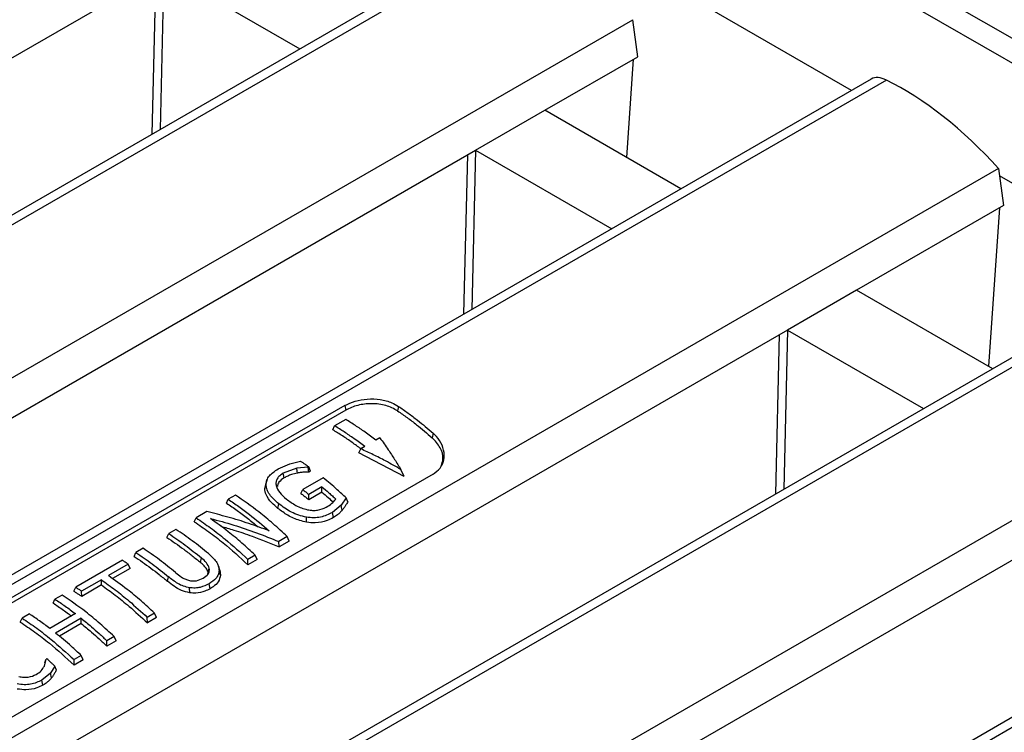
# Model space of a CAD drawing. Units: millimetres. Extents: x 80 to 1503, y 169 to 1074.
# Drawn here: x 1251 to 1316, y 639 to 686 of the extents above; entities that cross this region are included whole.
import ezdxf

# ---------------------------------------------------------------- set-up
doc = ezdxf.new("R2010")
doc.units = ezdxf.units.MM
doc.layers.add('2031655', color=7, linetype='Continuous')

# ---------------------------------------------------------------- blocks, each defined once
blk = doc.blocks.new('1133140-M_002_ISO_view')
for p, q in [((247.067, 52.745), (20.792, 183.37)), ((197.569, 79.687), (67.461, 154.796)), ((111.959, 121.263), (63.154, 149.437)), ((89.325, 131.756), (-32.2, 61.6)), ((-31.102, 61.593), (90.318, 131.687)), ((-33.453, 71.16), (66.956, 129.125)), ((66.956, 129.125), (66.71, 118.7)), ((66.956, 129.125), (75.862, 123.984)), ((66.194, 118.402), (66.44, 128.827)), ((-23.694, 55.845), (97.644, 125.892)), ((97.968, 123.469), (97.644, 125.892)), ((91.887, 119.958), (97.968, 123.469)), ((97.248, 116.863), (97.692, 123.31)), ((113.243, 122.004), (-15.331, 47.78)), ((114.238, 121.937), (-14.232, 47.773)), ((87.361, 117.346), (91.887, 119.958)), ((100.793, 114.817), (91.887, 119.958)), ((-13.048, 59.381), (87.361, 117.346)), ((87.361, 117.346), (87.115, 106.92)), ((87.361, 117.346), (96.268, 112.204)), ((86.599, 106.623), (86.845, 117.048)), ((121.584, 116.153), (-6.825, 42.024)), ((121.584, 116.153), (121.909, 113.73)), ((132.364, 109.483), (121.649, 115.669)), ((121.909, 113.73), (112.292, 108.179)), ((121.633, 113.571), (120.918, 103.199)), ((133.671, 110.238), (5.074, 36)), ((134.664, 110.169), (6.173, 35.993)), ((112.292, 108.179), (107.766, 105.566)), ((121.198, 103.037), (112.292, 108.179)), ((107.766, 105.566), (7.357, 47.601)), ((107.004, 94.843), (107.251, 105.268)), ((107.766, 105.566), (107.52, 95.141)), ((107.766, 105.566), (116.673, 100.425)), ((141.99, 104.374), (13.581, 30.244)), ((78.803, 100.628), (22.8, 68.298)), ((78.803, 100.628), (78.863, 100.334)), ((82.317, 100.574), (82.257, 100.277)), ((78.863, 100.334), (22.86, 68.004)), ((78.015, 99.033), (78.136, 99.293)), ((78.863, 99.713), (78.136, 99.293)), ((84.577, 98.821), (84.52, 98.521)), ((80.113, 97.937), (79.852, 97.786)), ((81.101, 98.507), (80.841, 98.356)), ((79.712, 97.522), (79.852, 97.786)), ((82.682, 95.978), (79.712, 97.522)), ((74.433, 96.48), (75.199, 96.809)), ((75.199, 96.809), (75.907, 96.978)), ((84.575, 96.128), (28.572, 63.798)), ((150.541, 96.417), (29.015, 26.262)), ((30.114, 26.254), (151.533, 96.348)), ((75.665, 96.516), (74.768, 96.193)), ((76.398, 96.584), (75.665, 96.516)), ((76.439, 96.608), (76.398, 96.584)), ((76.439, 96.266), (76.398, 96.584)), ((76.562, 96.337), (76.439, 96.608)), ((76.562, 96.337), (76.439, 96.266)), ((82.682, 95.978), (82.472, 96.439)), ((73.563, 95.181), (73.638, 95.457)), ((73.563, 95.181), (73.647, 95.439)), ((73.692, 95.709), (73.609, 95.46)), ((77.384, 95.892), (76.052, 95.123)), ((71.644, 94.764), (71.171, 94.491)), ((75.933, 94.873), (76.052, 95.123)), ((77.298, 95.304), (76.439, 94.808)), ((76.442, 94.458), (76.439, 94.808)), ((77.302, 94.954), (76.442, 94.458)), ((77.302, 94.954), (77.298, 95.304)), ((71.051, 94.234), (71.171, 94.491)), ((74.42, 93.894), (74.478, 94.193)), ((78.552, 94.097), (77.986, 93.614)), ((78.891, 94.589), (78.552, 94.097)), ((78.998, 94.32), (78.891, 94.589)), ((128.172, 93.786), (27.762, 35.821)), ((69.764, 93.679), (69.066, 93.276)), ((78.052, 93.288), (77.986, 93.614)), ((68.946, 93.018), (69.066, 93.276)), ((76.295, 92.984), (76.29, 93.314)), ((67.158, 91.987), (67.279, 92.244)), ((67.751, 92.517), (67.279, 92.244)), ((75.038, 92.044), (74.479, 91.721)), ((74.509, 91.375), (74.479, 91.721)), ((75.165, 91.754), (74.509, 91.375)), ((75.165, 91.754), (75.038, 92.044)), ((65.01, 90.746), (65.131, 91.004)), ((65.603, 91.277), (65.131, 91.004)), ((64.245, 90.493), (61.195, 88.732)), ((64.632, 90.233), (63.343, 89.488)), ((64.755, 89.963), (64.632, 90.233)), ((69.36, 90.348), (69.417, 90.647)), ((72.933, 90.828), (72.46, 90.556)), ((72.466, 90.196), (72.46, 90.556)), ((73.06, 90.539), (72.466, 90.196)), ((73.06, 90.539), (72.933, 90.828)), ((64.755, 89.963), (63.602, 89.297)), ((69.845, 89.591), (69.855, 89.708)), ((69.855, 89.708), (69.935, 89.97)), ((70.621, 89.844), (70.531, 90.114)), ((70.663, 89.527), (70.572, 89.811)), ((70.618, 89.851), (70.663, 89.527)), ((62.871, 89.216), (61.582, 88.472)), ((62.872, 88.876), (62.871, 89.216)), ((67.201, 89.117), (67.257, 89.417)), ((69.986, 88.632), (69.92, 88.957)), ((61.075, 88.475), (61.195, 88.732)), ((61.583, 88.132), (61.582, 88.472)), ((62.872, 88.876), (61.583, 88.132)), ((68.651, 88.366), (68.643, 88.698)), ((59.717, 87.691), (59.837, 87.948)), ((60.31, 88.221), (59.837, 87.948)), ((58.162, 86.981), (57.689, 86.708)), ((61.169, 86.999), (59.494, 86.032)), ((66.351, 87.029), (65.878, 86.756)), ((66.478, 86.739), (66.351, 87.029)), ((57.569, 86.451), (57.689, 86.708)), ((61.556, 86.696), (59.88, 85.728)), ((61.559, 86.348), (60.13, 85.523)), ((61.559, 86.348), (61.556, 86.696)), ((65.884, 86.396), (65.878, 86.756)), ((66.478, 86.739), (65.884, 86.396)), ((63.704, 85.501), (63.232, 85.228)), ((63.237, 84.868), (63.232, 85.228)), ((63.832, 85.211), (63.237, 84.868)), ((63.832, 85.211), (63.704, 85.501)), ((59.143, 83.569), (59.26, 84.028)), ((59.18, 83.803), (59.26, 84.028)), ((59.296, 84.049), (59.26, 84.028)), ((61.556, 84.261), (61.083, 83.988)), ((61.089, 83.628), (61.083, 83.988)), ((61.683, 83.971), (61.089, 83.628)), ((61.683, 83.971), (61.556, 84.261)), ((59.825, 83.568), (59.534, 83.11)), ((59.931, 83.299), (59.825, 83.568)), ((59.534, 83.11), (58.986, 82.645)), ((59.052, 82.319), (58.986, 82.645)), ((59.615, 82.797), (59.534, 83.11))]:
    blk.add_line(p, q)
at = {"flags": 128}
for points in [[(74.831, 95.889), (74.807, 96.005), (74.768, 96.193)], [(75.698, 96.2), (75.686, 96.321), (75.665, 96.516)], [(78.632, 93.784), (78.592, 93.94), (78.552, 94.097)]]:
    blk.add_lwpolyline(points, dxfattribs=at)
for centre, major_axis, start_param, end_param in [((114.508, 119.963), (-1.29, 2.026), 5.565851, 6.260134), ((116.489, 105.489), (-10.753, 16.879), 5.030324, 5.565851)]:
    blk.add_ellipse(centre, major_axis=major_axis, ratio=0.527437, start_param=start_param, end_param=end_param)
for points, knots in [([(78.803, 100.628), (79.018, 100.73), (79.449, 100.935), (80.276, 101.077), (81.12, 101.049), (81.829, 100.864), (82.176, 100.658), (82.317, 100.574)], [0, 0, 0, 0, 0.212401, 0.426153, 0.643822, 0.856058, 1, 1, 1, 1]), ([(82.257, 100.277), (82.01, 100.41), (81.516, 100.675), (80.563, 100.783), (79.61, 100.677), (79.113, 100.449), (78.863, 100.334)], [0, 0, 0, 0, 0.250048, 0.499866, 0.749206, 1, 1, 1, 1]), ([(82.317, 100.574), (82.524, 100.43), (82.939, 100.141), (83.696, 99.568), (84.238, 99.108), (84.577, 98.821)], [0, 0, 0, 0, 0.272679, 0.545358, 1, 1, 1, 1]), ([(82.257, 100.277), (82.465, 100.133), (82.88, 99.844), (83.637, 99.27), (84.18, 98.809), (84.52, 98.521)], [0, 0, 0, 0, 0.272338, 0.544676, 1, 1, 1, 1]), ([(80.113, 97.937), (79.875, 98.115), (79.429, 98.451), (78.768, 98.901), (78.347, 99.162), (78.136, 99.293)], [0, 0, 0, 0, 0.363478, 0.68142, 1, 1, 1, 1]), ([(80.841, 98.356), (80.602, 98.535), (80.156, 98.87), (79.495, 99.321), (79.074, 99.582), (78.863, 99.713)], [0, 0, 0, 0, 0.363478, 0.68142, 1, 1, 1, 1]), ([(79.855, 97.787), (79.663, 97.93), (79.262, 98.228), (78.648, 98.643), (78.226, 98.903), (78.015, 99.033)], [0, 0, 0, 0, 0.314592, 0.656952, 1, 1, 1, 1]), ([(84.575, 96.128), (84.743, 96.254), (85.078, 96.506), (85.316, 97.075), (85.309, 97.711), (85.055, 98.332), (84.726, 98.668), (84.577, 98.821)], [0, 0, 0, 0, 0.197253, 0.39402, 0.604725, 0.820144, 1, 1, 1, 1]), ([(81.101, 98.507), (81.282, 98.253), (81.603, 97.801), (82.059, 97.106), (82.335, 96.662), (82.472, 96.439)], [0, 0, 0, 0, 0.389386, 0.694416, 1, 1, 1, 1]), ([(85.101, 96.662), (85.156, 96.817), (85.291, 97.197), (85.095, 97.892), (84.712, 98.311), (84.52, 98.521)], [0, 0, 0, 0, 0.255039, 0.626431, 1, 1, 1, 1]), ([(82.472, 96.439), (82.137, 96.629), (81.538, 96.969), (80.662, 97.414), (80.123, 97.662), (79.852, 97.786)], [0, 0, 0, 0, 0.3893878, 0.6944184, 1, 1, 1, 1]), ([(76.439, 96.608), (76.369, 96.657), (76.247, 96.745), (76.069, 96.868), (75.961, 96.941), (75.907, 96.978)], [0, 0, 0, 0, 0.390085, 0.695022, 1, 1, 1, 1]), ([(73.647, 95.439), (73.658, 95.541), (73.68, 95.744), (73.906, 96.117), (74.222, 96.335), (74.433, 96.48)], [0, 0, 0, 0, 0.250801, 0.500293, 1, 1, 1, 1]), ([(74.768, 96.193), (74.688, 96.14), (74.53, 96.034), (74.362, 95.839), (74.288, 95.617), (74.301, 95.307), (74.506, 94.912), (74.822, 94.638), (74.98, 94.501)], [0, 0, 0, 0, 0.125694, 0.25036, 0.375402, 0.500958, 0.750684, 1, 1, 1, 1]), ([(75.698, 96.2), (75.567, 96.171), (75.343, 96.121), (75.057, 96.009), (74.907, 95.929), (74.831, 95.889)], [0, 0, 0, 0, 0.411966, 0.703779, 1, 1, 1, 1]), ([(76.439, 96.266), (76.349, 96.265), (76.178, 96.265), (75.928, 96.244), (75.775, 96.215), (75.698, 96.2)], [0, 0, 0, 0, 0.357697, 0.676585, 1, 1, 1, 1]), ([(74.478, 94.193), (74.258, 94.388), (73.928, 94.681), (73.69, 95.114), (73.661, 95.331), (73.647, 95.439)], [0, 0, 0, 0, 0.498971, 0.748895, 1, 1, 1, 1]), ([(74.831, 95.889), (74.7, 95.8), (74.469, 95.642), (74.412, 95.422), (74.387, 95.327)], [0, 0, 0, 0, 0.56395, 1, 1, 1, 1]), ([(78.891, 94.589), (78.698, 94.767), (78.352, 95.083), (77.848, 95.516), (77.539, 95.766), (77.384, 95.892)], [0, 0, 0, 0, 0.390104, 0.69488, 1, 1, 1, 1]), ([(75.038, 92.044), (74.732, 92.327), (74.119, 92.895), (72.989, 93.831), (72.157, 94.408), (71.644, 94.764)], [0, 0, 0, 0, 0.276914, 0.553828, 1, 1, 1, 1]), ([(74.42, 93.894), (74.282, 94.013), (73.951, 94.297), (73.627, 94.741), (73.581, 95.055), (73.563, 95.181)], [0, 0, 0, 0, 0.2989716, 0.7163793, 1, 1, 1, 1]), ([(75.933, 94.873), (75.966, 94.847), (76.031, 94.795), (76.128, 94.717), (76.224, 94.638), (76.329, 94.552), (76.402, 94.492), (76.442, 94.458)], [0, 0, 0, 0, 0.190338, 0.380675, 0.571013, 0.761351, 1, 1, 1, 1]), ([(76.052, 95.123), (76.084, 95.097), (76.149, 95.045), (76.278, 94.941), (76.374, 94.861), (76.439, 94.808)], [0, 0, 0, 0, 0.250502, 0.501005, 1, 1, 1, 1]), ([(77.298, 95.304), (77.451, 95.175), (77.682, 94.98), (77.987, 94.711), (78.139, 94.573), (78.215, 94.504)], [0, 0, 0, 0, 0.499711, 0.749821, 1, 1, 1, 1]), ([(77.302, 94.954), (77.438, 94.839), (77.684, 94.631), (77.927, 94.412), (78.036, 94.314)], [0, 0, 0, 0, 0.554741, 1, 1, 1, 1]), ([(71.051, 94.234), (71.283, 94.078), (71.748, 93.766), (72.445, 93.255), (72.904, 92.873), (73.135, 92.68)], [0, 0, 0, 0, 0.331529, 0.663057, 1, 1, 1, 1]), ([(71.171, 94.491), (71.403, 94.334), (71.868, 94.021), (72.769, 93.352), (73.427, 92.789), (73.858, 92.421)], [0, 0, 0, 0, 0.256237, 0.512473, 1, 1, 1, 1]), ([(76.29, 93.314), (76.119, 93.353), (75.776, 93.431), (75.131, 93.716), (74.739, 94.002), (74.478, 94.193)], [0, 0, 0, 0, 0.249165, 0.499611, 1, 1, 1, 1]), ([(74.98, 94.501), (75.178, 94.354), (75.476, 94.134), (75.965, 93.911), (76.226, 93.841), (76.357, 93.805)], [0, 0, 0, 0, 0.500433, 0.749443, 1, 1, 1, 1]), ([(77.588, 93.972), (77.712, 94.047), (77.958, 94.198), (78.129, 94.403), (78.215, 94.504)], [0, 0, 0, 0, 0.501583, 1, 1, 1, 1]), ([(78.998, 94.32), (78.957, 94.253), (78.881, 94.128), (78.767, 93.945), (78.677, 93.838), (78.632, 93.784)], [0, 0, 0, 0, 0.365305, 0.682117, 1, 1, 1, 1]), ([(73.858, 92.421), (73.413, 92.585), (72.519, 92.914), (71.151, 93.335), (70.228, 93.564), (69.764, 93.679)], [0, 0, 0, 0, 0.3301088, 0.6629134, 1, 1, 1, 1]), ([(76.295, 92.984), (76.004, 93.06), (75.437, 93.21), (74.833, 93.582), (74.525, 93.815), (74.42, 93.894)], [0, 0, 0, 0, 0.409452, 0.798496, 1, 1, 1, 1]), ([(77.986, 93.614), (77.74, 93.498), (77.372, 93.325), (76.766, 93.258), (76.449, 93.295), (76.29, 93.314)], [0, 0, 0, 0, 0.4987624, 0.7484511, 1, 1, 1, 1]), ([(76.357, 93.805), (76.47, 93.787), (76.696, 93.75), (77.141, 93.771), (77.409, 93.891), (77.588, 93.972)], [0, 0, 0, 0, 0.249848, 0.50069, 1, 1, 1, 1]), ([(78.632, 93.784), (78.585, 93.729), (78.49, 93.62), (78.308, 93.444), (78.147, 93.346), (78.052, 93.288)], [0, 0, 0, 0, 0.292331, 0.58489, 1, 1, 1, 1]), ([(68.946, 93.018), (69.264, 92.803), (69.902, 92.372), (71.086, 91.46), (71.929, 90.687), (72.466, 90.196)], [0, 0, 0, 0, 0.266943, 0.533886, 1, 1, 1, 1]), ([(69.066, 93.276), (69.385, 93.059), (70.022, 92.625), (71.162, 91.74), (71.965, 91.008), (72.46, 90.556)], [0, 0, 0, 0, 0.2769141, 0.5538281, 1, 1, 1, 1]), ([(70.006, 93.232), (70.515, 93.094), (71.526, 92.819), (73.021, 92.313), (73.994, 91.918), (74.479, 91.721)], [0, 0, 0, 0, 0.336881, 0.669935, 1, 1, 1, 1]), ([(72.933, 90.828), (72.642, 91.098), (72.062, 91.636), (71.085, 92.45), (70.395, 92.95), (70.006, 93.232)], [0, 0, 0, 0, 0.303636, 0.607272, 1, 1, 1, 1]), ([(78.052, 93.288), (77.918, 93.22), (77.569, 93.045), (76.965, 92.909), (76.488, 92.962), (76.295, 92.984)], [0, 0, 0, 0, 0.272362, 0.705521, 1, 1, 1, 1]), ([(67.279, 92.244), (67.637, 91.999), (68.175, 91.632), (68.887, 91.084), (69.241, 90.793), (69.417, 90.647)], [0, 0, 0, 0, 0.498489, 0.74906, 1, 1, 1, 1]), ([(69.878, 90.93), (69.528, 91.214), (69.001, 91.641), (68.289, 92.156), (67.931, 92.396), (67.751, 92.517)], [0, 0, 0, 0, 0.4985068, 0.7490709, 1, 1, 1, 1]), ([(70.692, 92.721), (70.972, 92.642), (71.659, 92.446), (72.938, 92.015), (73.922, 91.614), (74.509, 91.375)], [0, 0, 0, 0, 0.217322, 0.53261, 1, 1, 1, 1]), ([(67.158, 91.987), (67.343, 91.864), (67.712, 91.619), (68.263, 91.219), (68.813, 90.799), (69.178, 90.498), (69.36, 90.348)], [0, 0, 0, 0, 0.249032, 0.498064, 0.748836, 1, 1, 1, 1]), ([(65.131, 91.004), (65.487, 90.761), (66.022, 90.396), (66.73, 89.851), (67.081, 89.562), (67.257, 89.417)], [0, 0, 0, 0, 0.498507, 0.749071, 1, 1, 1, 1]), ([(67.731, 89.689), (67.38, 89.974), (66.853, 90.401), (66.141, 90.916), (65.783, 91.156), (65.603, 91.277)], [0, 0, 0, 0, 0.498506, 0.74907, 1, 1, 1, 1]), ([(69.878, 90.93), (70.059, 90.764), (70.331, 90.516), (70.556, 90.117), (70.567, 89.913), (70.572, 89.811)], [0, 0, 0, 0, 0.500443, 0.750508, 1, 1, 1, 1]), ([(64.632, 90.233), (64.568, 90.277), (64.471, 90.343), (64.342, 90.429), (64.278, 90.472), (64.245, 90.493)], [0, 0, 0, 0, 0.499951, 0.74997, 1, 1, 1, 1]), ([(65.01, 90.746), (65.194, 90.624), (65.56, 90.38), (66.109, 89.983), (66.657, 89.565), (67.019, 89.267), (67.201, 89.117)], [0, 0, 0, 0, 0.249042, 0.498084, 0.748848, 1, 1, 1, 1]), ([(69.855, 89.708), (69.819, 89.8), (69.756, 89.964), (69.56, 90.173), (69.427, 90.289), (69.36, 90.348)], [0, 0, 0, 0, 0.388029, 0.691328, 1, 1, 1, 1]), ([(69.935, 89.97), (69.882, 90.094), (69.774, 90.344), (69.537, 90.546), (69.417, 90.647)], [0, 0, 0, 0, 0.497995, 1, 1, 1, 1]), ([(67.731, 89.689), (67.852, 89.588), (68.034, 89.438), (68.329, 89.269), (68.493, 89.213), (68.575, 89.184)], [0, 0, 0, 0, 0.5009452, 0.7505048, 1, 1, 1, 1]), ([(69.533, 89.322), (69.652, 89.405), (69.83, 89.53), (69.952, 89.769), (69.941, 89.903), (69.935, 89.97)], [0, 0, 0, 0, 0.500246, 0.750948, 1, 1, 1, 1]), ([(70.572, 89.811), (70.558, 89.722), (70.531, 89.545), (70.337, 89.231), (70.087, 89.067), (69.92, 88.957)], [0, 0, 0, 0, 0.250807, 0.500081, 1, 1, 1, 1]), ([(62.871, 89.216), (63.175, 88.999), (63.784, 88.565), (64.792, 87.755), (65.482, 87.12), (65.878, 86.756)], [0, 0, 0, 0, 0.298792, 0.597584, 1, 1, 1, 1]), ([(66.351, 87.029), (66.057, 87.301), (65.471, 87.845), (64.467, 88.68), (63.753, 89.194), (63.343, 89.488)], [0, 0, 0, 0, 0.298792, 0.597584, 1, 1, 1, 1]), ([(68.651, 88.366), (68.466, 88.409), (68.095, 88.496), (67.611, 88.789), (67.339, 89.007), (67.201, 89.117)], [0, 0, 0, 0, 0.329687, 0.659631, 1, 1, 1, 1]), ([(68.643, 88.698), (68.509, 88.726), (68.241, 88.782), (67.749, 89.025), (67.454, 89.26), (67.257, 89.417)], [0, 0, 0, 0, 0.249265, 0.499385, 1, 1, 1, 1]), ([(68.575, 89.184), (68.664, 89.165), (68.841, 89.127), (69.19, 89.155), (69.396, 89.255), (69.533, 89.322)], [0, 0, 0, 0, 0.2494157, 0.5002734, 1, 1, 1, 1]), ([(69.92, 88.957), (69.735, 88.866), (69.459, 88.729), (69.004, 88.664), (68.764, 88.687), (68.643, 88.698)], [0, 0, 0, 0, 0.499303, 0.748936, 1, 1, 1, 1]), ([(70.663, 89.527), (70.631, 89.376), (70.568, 89.077), (70.262, 88.803), (70.054, 88.674), (69.986, 88.632)], [0, 0, 0, 0, 0.4094049, 0.8060253, 1, 1, 1, 1]), ([(61.075, 88.475), (61.135, 88.435), (61.25, 88.36), (61.419, 88.245), (61.529, 88.17), (61.583, 88.132)], [0, 0, 0, 0, 0.353629, 0.676793, 1, 1, 1, 1]), ([(61.195, 88.732), (61.26, 88.689), (61.356, 88.625), (61.485, 88.538), (61.55, 88.494), (61.582, 88.472)], [0, 0, 0, 0, 0.499951, 0.74997, 1, 1, 1, 1]), ([(62.872, 88.876), (63.177, 88.658), (63.785, 88.221), (64.795, 87.405), (65.486, 86.764), (65.884, 86.396)], [0, 0, 0, 0, 0.29808, 0.59616, 1, 1, 1, 1]), ([(69.986, 88.632), (69.877, 88.575), (69.605, 88.433), (69.145, 88.322), (68.789, 88.354), (68.651, 88.366)], [0, 0, 0, 0, 0.2897508, 0.7260694, 1, 1, 1, 1]), ([(59.717, 87.691), (59.94, 87.542), (60.274, 87.318), (60.672, 87.032), (60.848, 86.9), (60.912, 86.851)], [0, 0, 0, 0, 0.557422, 0.836702, 1, 1, 1, 1]), ([(59.837, 87.948), (60.06, 87.798), (60.394, 87.574), (60.838, 87.251), (61.059, 87.083), (61.169, 86.999)], [0, 0, 0, 0, 0.49942, 0.749639, 1, 1, 1, 1]), ([(63.704, 85.501), (63.398, 85.785), (62.786, 86.352), (61.655, 87.288), (60.823, 87.865), (60.31, 88.221)], [0, 0, 0, 0, 0.2769036, 0.5538072, 1, 1, 1, 1]), ([(59.494, 86.032), (59.273, 86.198), (58.941, 86.447), (58.497, 86.758), (58.273, 86.907), (58.162, 86.981)], [0, 0, 0, 0, 0.49942, 0.749639, 1, 1, 1, 1]), ([(57.569, 86.451), (57.888, 86.235), (58.525, 85.804), (59.709, 84.892), (60.553, 84.119), (61.089, 83.628)], [0, 0, 0, 0, 0.2669329, 0.5338657, 1, 1, 1, 1]), ([(57.689, 86.708), (58.008, 86.491), (58.645, 86.057), (59.785, 85.173), (60.588, 84.44), (61.083, 83.988)], [0, 0, 0, 0, 0.276904, 0.553807, 1, 1, 1, 1]), ([(61.556, 86.696), (61.778, 86.514), (62.171, 86.192), (62.729, 85.7), (63.064, 85.385), (63.232, 85.228)], [0, 0, 0, 0, 0.392092, 0.695835, 1, 1, 1, 1]), ([(61.559, 86.348), (61.781, 86.165), (62.174, 85.841), (62.733, 85.344), (63.069, 85.027), (63.237, 84.868)], [0, 0, 0, 0, 0.391026, 0.6953, 1, 1, 1, 1]), ([(61.556, 84.261), (61.34, 84.463), (60.956, 84.822), (60.396, 85.308), (60.052, 85.588), (59.88, 85.728)], [0, 0, 0, 0, 0.392092, 0.695835, 1, 1, 1, 1]), ([(59.825, 83.568), (59.781, 83.609), (59.693, 83.69), (59.517, 83.852), (59.384, 83.97), (59.296, 84.049)], [0, 0, 0, 0, 0.250652, 0.501304, 1, 1, 1, 1]), ([(58.609, 83.015), (58.724, 83.092), (58.954, 83.245), (59.08, 83.461), (59.143, 83.569)], [0, 0, 0, 0, 0.500442, 1, 1, 1, 1]), ([(59.931, 83.299), (59.893, 83.231), (59.825, 83.112), (59.728, 82.94), (59.653, 82.845), (59.615, 82.797)], [0, 0, 0, 0, 0.396987, 0.697771, 1, 1, 1, 1]), ([(58.986, 82.645), (58.751, 82.538), (58.398, 82.377), (57.817, 82.332), (57.517, 82.374), (57.367, 82.394)], [0, 0, 0, 0, 0.499005, 0.749429, 1, 1, 1, 1]), ([(57.48, 82.877), (57.583, 82.861), (57.789, 82.829), (58.197, 82.838), (58.444, 82.944), (58.609, 83.015)], [0, 0, 0, 0, 0.251891, 0.501796, 1, 1, 1, 1]), ([(59.615, 82.797), (59.569, 82.743), (59.478, 82.635), (59.298, 82.467), (59.142, 82.374), (59.052, 82.319)], [0, 0, 0, 0, 0.296298, 0.593036, 1, 1, 1, 1]), ([(59.052, 82.319), (58.922, 82.254), (58.597, 82.09), (58.012, 81.982), (57.562, 82.04), (57.371, 82.064)], [0, 0, 0, 0, 0.276706, 0.693254, 1, 1, 1, 1])]:
    blk.add_open_spline(points, degree=3, knots=knots)

msp = doc.modelspace()

# ---------------------------------------------------------------- block references
at = {"layer": '2031655'}
msp.add_blockref('1133140-M_002_ISO_view', (1193.692, 560.268), dxfattribs=at)

doc.saveas('drawing.dxf')
